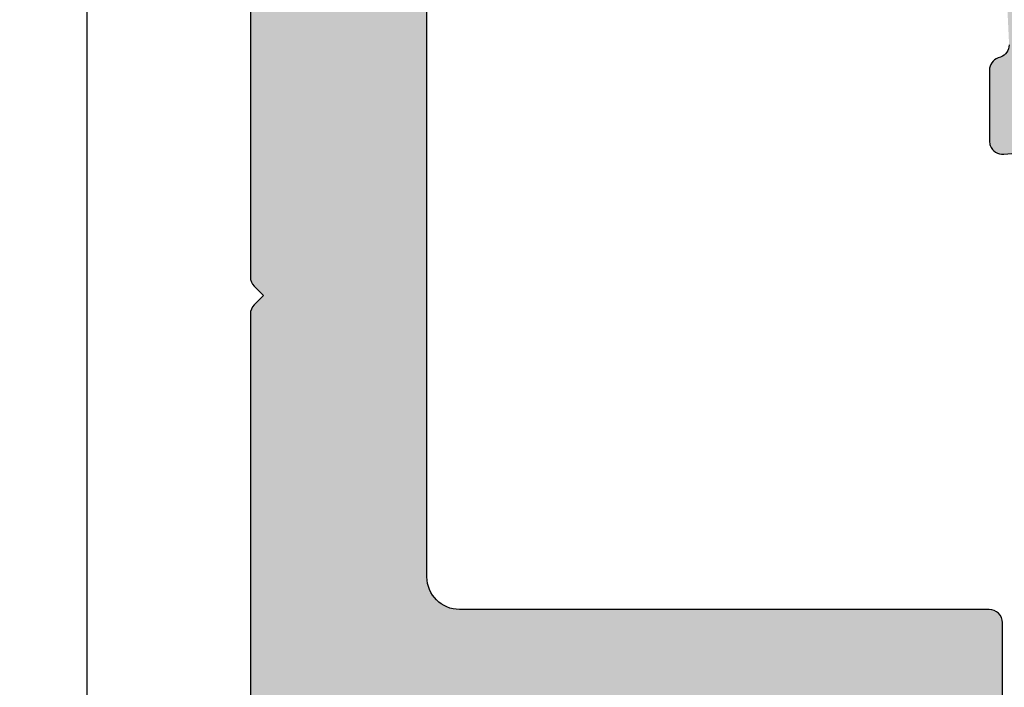
# Model space of a CAD drawing. Units: millimetres. Extents: x -286258 to 23356, y -306866 to 120414.
# Drawn here: x 13550 to 13565, y 6145 to 6156 of the extents above; entities that cross this region are included whole.
import ezdxf

# ---------------------------------------------------------------- set-up
doc = ezdxf.new("R2010")
doc.units = ezdxf.units.MM
for name, color, linetype in [('AL_CONT', 50, 'Continuous'), ('BEM', 7, 'Continuous'), ('DIM_2', 253, 'Continuous'), ('PROFIL', 3, 'Continuous'), ('SCHRAFFUR', 253, 'Continuous')]:
    doc.layers.add(name, color=color, linetype=linetype)
doc.styles.add('TEXT', font='arial.ttf')
doc.dimstyles.new('TSG_1_2', dxfattribs={"dimscale": 0, "dimtxt": 2.5, "dimasz": 2.5, "dimexe": 1, "dimexo": 2, "dimgap": 2, "dimtad": 0, "dimdec": 1, "dimlfac": -1, "dimzin": 9, "dimdsep": 46, "dimtxsty": 'TEXT', "dimcen": -1, "dimclrd": 7, "dimclre": 7, "dimclrt": 4, "dimadec": 0, "dimazin": 0, "dimtfac": 0.7, "dimtdec": 1, "dimtmove": 0, "dimatfit": 2, "dimfxl": 1, "dimtolj": 1, "dimtzin": 9, "dimarcsym": 0})

# ---------------------------------------------------------------- blocks, each defined once
blk = doc.blocks.new('*D739')
at = {"layer": 'BEM', "color": 7, "lineweight": -2, "transparency": 16777216}
for p, q in [((13286.5455041145, 6161.401799425005), (13286.5455041145, 6061.052300147649)), ((13550.7455041145, 6161.401799425005), (13550.7455041145, 6061.052300147649)), ((13291.54550412229, 6063.052300150767), (13388.19257091558, 6063.052300150767)), ((13545.74550410671, 6063.052300150767), (13449.09843731342, 6063.052300150767))]:
    blk.add_line(p, q, dxfattribs=at)
at = {"layer": 'BEM', "color": 7, "transparency": 16777216}
for points in [[(13291.54550412229, 6063.8856334854), (13291.54550412229, 6062.218966816135), (13286.5455041145, 6063.052300150767)], [(13545.74550410671, 6063.8856334854), (13545.74550410671, 6062.218966816135), (13550.7455041145, 6063.052300150767)]]:
    blk.add_solid(points, dxfattribs=at)
at = {"layer": 'DEFPOINTS', "color": 0, "transparency": 16777216}
for p in [(13286.5455041145, 6165.401799431243), (13550.7455041145, 6165.401799431243), (13550.7455041145, 6063.052300150767)]:
    blk.add_point(p, dxfattribs=at)
at = {"layer": 'BEM', "color": 4, "transparency": 16777216, "insert": (13418.6455041145, 6063.052300150767), "char_height": 5.000000007796093, "attachment_point": 5, "style": 'TEXT'}
blk.add_mtext('\\A1;RF = RA - 2X -18', dxfattribs=at)
blk = doc.blocks.new('270102')
at = {"layer": 'DIM_2'}
h = blk.add_hatch(color=256, dxfattribs=at)
edge = h.paths.add_edge_path()
edge.add_line((-48.16149267080201, -36.97896414734925), (-48.1885617501378, -36.66956315475363))
edge.add_arc((-48.3878006897562, -36.68699430330282), 0.2000000000000179, 4.999999999902085, 19.99999999991842)
edge.add_arc((-48.38780068975599, -36.68699430330354), 0.20000000000007, 20.00000000013181, 31.68936917554667)
edge.add_line((-48.21761897129461, -36.58193154728809), (-49.84169698807423, -33.87409650885101))
edge.add_arc((-50.01187870653582, -33.97915926486612), 0.2000000000000769, 31.68936917543319, 109.9999999999715)
edge.add_arc((-50.0118787065358, -33.97915926486615), 0.2000000000001087, 109.9999999999718, 130.0000107410423)
edge.add_arc((-50.0118787065358, -33.97915926486596), 0.1999999999999572, 130.0000107410789, 189.9999721081468)
edge.add_arc((-50.4058018415537, -34.04861834416912), 0.1999999999999996, -49.99998925895028, 9.999972108150985, ccw=False)
edge.add_line((-50.27724429089483, -34.20182720869266), (-51.65956076839061, -35.3617288967253))
edge.add_arc((-51.53100321773167, -35.51493776124875), 0.1999999999999718, 130.0000107410807, 173.437288294728)
edge.add_arc((-51.87365660988249, -35.47194320142057), 0.1453653549335877, 150.3360842558719, 352.0376172919488, ccw=False)
edge.add_line((-51.9999708722404, -35.40000021329839), (-51.99997087224036, -30.53397480951841))
edge.add_arc((-51.79997087224037, -30.5339748095184), 0.1999999999999957, 60.00000000000023, 180.000000000002, ccw=False)
edge.add_line((-51.69997087224037, -30.36076972876153), (-49.97909965698836, -31.35431518812795))
edge.add_arc((-50.07909965698826, -31.52752026888494), 0.2000000000000358, 18.590377890750915, 60.000000000040814, ccw=False)
edge.add_arc((-49.69997087224043, -31.40000021330281), 0.2000000000000021, 198.5903778907119, 360)
edge.add_line((-49.49997087224044, -31.40000021330281), (-49.49997087224044, -29.89888951340979))
edge.add_arc((-50.49997087224044, -29.89888951340979), 1, 2.035554996136651e-13, 60.00000000000007)
edge.add_line((-49.99997087224044, -29.03286410962535), (-51.49997087224046, -28.16683870584088))
edge.add_arc((-50.99997087224045, -27.30081330205645), 0.9999999999999994, 180, 239.9999999999995, ccw=False)
edge.add_line((-51.99997087224045, -27.30081330205645), (-51.99997087224045, -14.69918691124291))
edge.add_arc((-50.99997087224045, -14.69918691124292), 1.000000000000007, 120.00000000000071, 179.9999999999998, ccw=False)
edge.add_line((-51.49997087224046, -13.83316150745848), (-49.99997087224044, -12.96713610367401))
edge.add_arc((-50.49997087224044, -12.10111069988957), 0.999999999999999, 300.0000000000001, 360)
edge.add_line((-49.49997087224044, -12.10111069988957), (-49.49997087224044, -10.59999999999654))
edge.add_arc((-49.69997087224043, -10.59999999999654), 0.1999999999999886, 0, 161.4096221092881)
edge.add_arc((-50.07909965698826, -10.4724799444144), 0.2000000000000525, 299.9999999999565, 341.40962210924516, ccw=False)
edge.add_line((-49.97909965698837, -10.64568502517141), (-51.69997087224036, -11.63923048453783))
edge.add_arc((-51.79997087224037, -11.46602540378095), 0.1999999999999999, 180, 300.00000000000045, ccw=False)
edge.add_line((-51.99997087224037, -11.46602540378095), (-51.99997087224039, -6.600000000000967))
edge.add_arc((-51.87365660988249, -6.528057011878792), 0.1453653549335886, 7.962382708053724, 209.6639157441274, ccw=False)
edge.add_arc((-51.53100321773168, -6.485062452050597), 0.1999999999999736, 186.5627117052745, 229.9999892589225)
edge.add_line((-51.65956076839061, -6.638271316574055), (-50.27724429089482, -7.798173004606696))
edge.add_arc((-50.40580184155369, -7.951381869130229), 0.1999999999999946, -9.999972108153884, 49.99998925894869, ccw=False)
edge.add_arc((-50.0118787065358, -8.020840948433396), 0.1999999999999667, 170.0000278918556, 229.9999892589209)
edge.add_arc((-50.0118787065358, -8.020840948433186), 0.2000000000001232, 229.999989258961, 250.0000000000321)
edge.add_arc((-50.01187870653582, -8.020840948433246), 0.200000000000063, 250.00000000003, 328.3106308245675)
edge.add_line((-49.84169698807423, -8.125903704448348), (-48.21761897129461, -5.418068666011266))
edge.add_arc((-48.38780068975599, -5.313005909995828), 0.2000000000000686, 328.3106308244544, 339.9999999998694)
edge.add_arc((-48.3878006897562, -5.313005909996568), 0.2000000000000155, 340.0000000000897, 355.0000000001057)
edge.add_line((-48.18856175013781, -5.330437058545733), (-48.16149267080201, -5.021036065950106))
edge.add_arc((-48.3607316104204, -5.003604917400654), 0.2000000000000405, 355.0000000000239, 429.9999999999842)
edge.add_arc((-48.36073161042044, -5.003604917400601), 0.2000000000000019, 69.9999999999694, 89.99999999999389)
edge.add_line((-48.36073161042042, -4.803604917400598), (-49.44578348772234, -4.803604917400527))
edge.add_arc((-49.44578348772235, -5.003604917400487), 0.1999999999999602, 89.99999999999795, 159.9999999999891)
edge.add_line((-49.63372201187948, -4.935200888735331), (-49.64711904912893, -4.972008946065621))
edge.add_arc((-49.83505757328609, -4.903604917400497), 0.1999999999999776, 269.99999999999187, 340.00000000000045, ccw=False)
edge.add_line((-49.83505757328612, -5.103604917400475), (-51.04780194777862, -5.045567359587928))
edge.add_arc((-51.00000027316562, -4.046710513035736), 0.9999999999999979, 179.9999938543315, 267.2601216776462, ccw=False)
edge.add_line((-52.00000027316561, -4.046710405773586), (-52, -1.499999999999943))
edge.add_arc((-51.5, -1.499999999999943), 0.5, 90, 180, ccw=False)
edge.add_line((-51.5, -0.9999999999999432), (-50.69999999999993, -0.9999999999998295))
edge.add_arc((-50.70000012403409, -0.8000001601277604), 0.1999998398721075, 270.0000355331975, 374.4775704784295)
edge.add_arc((-51.4745969999999, -0.99999999999996), 1.000000000000018, 14.47751199999881, 90.0000000000004)
edge.add_line((-51.4745969999999, 5.684341886080801e-14), (-55, 0))
edge.add_arc((-55, -1), 1, 90, 180)
edge.add_line((-56, -1), (-56.00000000000011, -1.400000000000034))
edge.add_arc((-55.80000000000018, -1.400000000000091), 0.1999999999999318, 179.9999999999837, 270.0000000000326)
edge.add_line((-55.80000000000007, -1.600000000000023), (-54.10000000000002, -1.600000000000023))
edge.add_arc((-54.10000000000002, -2.100000000000023), 0.5, 0, 90, ccw=False)
edge.add_line((-53.60000000000002, -2.100000000000023), (-53.59999999999991, -3.999999999999943))
edge.add_arc((-54.59999999999991, -3.999999999999943), 1, -90, 0, ccw=False)
edge.add_line((-54.59999999999991, -4.999999999999943), (-60.71715728752542, -5.000000000000057))
edge.add_arc((-60.71715728752542, -5.19999999999999), 0.1999999999999336, 90.00000000000203, 135.000000000013)
edge.add_line((-60.85857864376271, -5.058578643762759), (-61, -5.200000000000045))
edge.add_line((-61, -5.200000000000045), (-61.14142135623729, -5.058578643762843))
edge.add_arc((-61.28284271247458, -5.200000000000188), 0.2000000000000147, 45.00000000001007, 89.99999999999795)
edge.add_line((-61.28284271247458, -5.000000000000173), (-65.19999999999997, -4.999999999999943))
edge.add_arc((-65.19999999999997, -4.799999999999898), 0.2000000000000455, 180.0000000000163, 270, ccw=False)
edge.add_line((-65.40000000000002, -4.799999999999955), (-65.40000000000002, -4.600000000000023))
edge.add_arc((-65.79999999999988, -4.599999999999994), 0.3999999999998636, 359.999999999996, 450.0000000000163)
edge.add_arc((-65.80000000000024, -4.59999999999998), 0.3999999999998494, 89.99999999996538, 180.0000000000061)
edge.add_line((-66.20000000000009, -4.600000000000023), (-66.19999999999987, -4.999999999999957))
edge.add_line((-66.19999999999987, -4.999999999999957), (-67.49999999999997, -4.999999999999879))
edge.add_line((-67.49999999999997, -4.999999999999879), (-68.20000000000005, 1.70530256582424e-13))
edge.add_line((-68.20000000000005, 1.70530256582424e-13), (-68.20000000000005, 15.60000000000002))
edge.add_line((-68.20000000000005, 15.60000000000002), (-68, 15.60000000000002))
edge.add_line((-68, 15.60000000000002), (-68, 16.80000000000007))
edge.add_arc((-67.79999999999995, 16.80000000000001), 0.2000000000000455, 90, 179.9999999999837, ccw=False)
edge.add_line((-67.79999999999995, 17.00000000000006), (-66.69999999999993, 17.00000000000006))
edge.add_arc((-66.69999999999993, 16.50000000000006), 0.5, 0, 90, ccw=False)
edge.add_line((-66.19999999999993, 16.50000000000006), (-66.19999999999982, 15.79999999999981))
edge.add_arc((-65.99999999999955, 15.79999999999984), 0.2000000000002728, 180.0000000000082, 269.9999999999674)
edge.add_line((-65.99999999999966, 15.59999999999957), (-65.49999999999977, 15.60000000000005))
edge.add_arc((-65.5, 16.10000000000005), 0.5, 270.000000000026, 360)
edge.add_line((-65, 16.10000000000005), (-65, 18.42540300000007))
edge.add_arc((-66.0000001601278, 18.42540320672404), 1.000000160127819, 359.999988155591, 435.5224807446095)
edge.add_arc((-65.80000000000005, 19.20000000000007), 0.199999999999945, 75.52248799999535, 180.0000000000061)
edge.add_line((-66, 19.20000000000005), (-66, 18.60000010794264))
edge.add_arc((-66.19999999999999, 18.60000010794264), 0.1999999999999886, -100.00000000000261, 0, ccw=False)
edge.add_line((-66.23472963553338, 18.4030385573402), (-67.77364817766696, 18.67439141743087))
edge.add_arc((-67.60000000000002, 19.65919917044307), 0.999999999999998, 180, 259.9999999999998, ccw=False)
edge.add_line((-68.60000000000002, 19.65919917044307), (-68.60000000000002, 22.34080093749957))
edge.add_arc((-67.60000000000002, 22.34080093749957), 1, 100.00000000000023, 180, ccw=False)
edge.add_line((-67.77364817766696, 23.32560869051177), (-66.23472963553343, 23.59696155060246))
edge.add_arc((-66.20000000000003, 23.39999999999998), 0.2000000000000333, -1.9895196601282805e-12, 100.00000000000102, ccw=False)
edge.add_line((-66, 23.39999999999998), (-66, 22.80000000000007))
edge.add_arc((-65.80000016012787, 22.80000012403434), 0.199999839872173, 180.0000355332301, 284.4775704784388)
edge.add_arc((-66.00000000000001, 23.57459700000008), 1.00000000000001, 284.4775119999987, 359.9999999999976)
edge.add_line((-65, 23.57459700000004), (-65, 25.00000000000006))
edge.add_line((-65, 25.00000000000006), (-70, 25.00000000000006))
edge.add_line((-70, 25.00000000000006), (-70, -42.00000000000006))
edge.add_line((-70, -42.00000000000006), (-67, -42))
edge.add_arc((-67, -41), 1, 270, 360)
edge.add_line((-66, -41), (-66, -40.60000000000002))
edge.add_arc((-66.20000000000005, -40.60000000000002), 0.2000000000000455, 0, 90)
edge.add_line((-66.20000000000005, -40.39999999999998), (-67.90000000000009, -40.39999999999998))
edge.add_arc((-67.90000000000009, -39.89999999999998), 0.5, 180, 270, ccw=False)
edge.add_line((-68.40000000000009, -39.89999999999998), (-68.40000000000009, -38))
edge.add_arc((-67.40000000000009, -38), 1, 90, 180, ccw=False)
edge.add_line((-67.40000000000009, -37), (-61.28284271247458, -36.99999999999994))
edge.add_arc((-61.28284271247457, -36.7999999999999), 0.2000000000000455, 269.999999999998, 314.9999999999755)
edge.add_line((-61.14142135623729, -36.9414213562373), (-61, -36.80000000000007))
edge.add_line((-61, -36.80000000000007), (-60.85857864376271, -36.94142135623736))
edge.add_arc((-60.71715728752542, -36.80000000000013), 0.1999999999999293, 224.9999999999885, 270)
edge.add_line((-60.71715728752542, -37.00000000000006), (-54.60000000000014, -37))
edge.add_arc((-54.60000000000014, -38), 1, 0, 90, ccw=False)
edge.add_line((-53.60000000000014, -38), (-53.60000000000014, -39.89999999999998))
edge.add_arc((-54.10000000000014, -39.89999999999998), 0.5, -90, 0, ccw=False)
edge.add_line((-54.10000000000014, -40.39999999999998), (-55.80000000000007, -40.39999999999998))
edge.add_arc((-55.80000000000004, -40.59999999999994), 0.1999999999999602, 90.00000000000813, 180.0000000000244)
edge.add_line((-56, -40.60000000000002), (-56, -41))
edge.add_arc((-55, -41), 1, 180, 270)
edge.add_line((-55, -42), (-51.4745969999999, -41.99999999999977))
edge.add_arc((-51.47459699999989, -40.99999999999976), 1.000000000000014, 269.9999999999992, 345.5224880000013)
edge.add_arc((-50.70000012403421, -41.19999983987196), 0.1999998398722289, 345.5224295215821, 449.9999644667678)
edge.add_line((-50.69999999999993, -40.99999999999977), (-51.5, -40.99999999999977))
edge.add_arc((-51.5, -40.49999999999977), 0.5, 180, 270, ccw=False)
edge.add_line((-52, -40.49999999999977), (-52.0000002731656, -37.95328980752576))
edge.add_arc((-51.0000002731656, -37.95328970026361), 0.9999999999999987, 92.73987832235332, 180.0000061456682, ccw=False)
edge.add_line((-51.04780194777859, -36.95443285371142), (-49.83505757328612, -36.89639529589888))
edge.add_arc((-49.83505757328609, -37.09639529589886), 0.1999999999999744, 19.99999999999858, 90.00000000000807, ccw=False)
edge.add_line((-49.64711904912893, -37.02799126723374), (-49.63372201187948, -37.06479932456403))
edge.add_arc((-49.44578348772234, -36.99639529589888), 0.1999999999999594, 200.000000000009, 269.999999999998)
edge.add_line((-49.44578348772235, -37.19639529589883), (-48.36073161042042, -37.19639529589876))
edge.add_arc((-48.36073161042042, -36.99639529589876), 0.1999999999999957, 270, 290.0000000000248)
edge.add_arc((-48.36073161042041, -36.99639529589871), 0.2000000000000456, 290.0000000000174, 364.9999999999769)
edge = h.paths.add_edge_path()
edge.add_arc((-19.98809216570443, -33.97915926486596), 0.1999999999999632, 350.0000278918554, 409.9999892589216)
edge.add_arc((-19.98809216570444, -33.97915926486615), 0.200000000000121, 49.99998925895382, 70.0000000000241)
edge.add_arc((-19.98809216570441, -33.97915926486611), 0.2000000000000693, 70.0000000000295, 148.310630824568)
edge.add_line((-20.158273884166, -33.87409650885101), (-21.78235190094562, -36.58193154728809))
edge.add_arc((-21.61217018248423, -36.68699430330354), 0.200000000000074, 148.3106308244539, 159.9999999998685)
edge.add_arc((-21.61217018248402, -36.68699430330279), 0.2000000000000185, 160.0000000000903, 175.0000000001061)
edge.add_line((-21.81140912210242, -36.66956315475363), (-21.83847820143822, -36.97896414734925))
edge.add_arc((-21.63923926181983, -36.99639529589871), 0.2000000000000408, 175.0000000000229, 249.9999999999839)
edge.add_arc((-21.63923926181979, -36.99639529589876), 0.2000000000000031, 249.9999999999684, 269.9999999999928)
edge.add_line((-21.63923926181981, -37.19639529589876), (-20.55418738451788, -37.19639529589883))
edge.add_arc((-20.55418738451787, -36.99639529589888), 0.1999999999999531, 269.999999999998, 339.9999999999902)
edge.add_line((-20.36624886036074, -37.06479932456403), (-20.3528518231113, -37.02799126723373))
edge.add_arc((-20.16491329895414, -37.09639529589886), 0.1999999999999755, 89.99999999999079, 159.9999999999991, ccw=False)
edge.add_line((-20.16491329895411, -36.89639529589888), (-18.95219832538699, -36.95443144668952))
edge.add_arc((-18.99999999999998, -37.95328829324171), 0.9999999999999996, 0, 87.26012167764651, ccw=False)
edge.add_line((-17.99999999999998, -37.95328829324171), (-17.99999999999998, -40.50000000000006))
edge.add_arc((-18.49999999999998, -40.50000000000006), 0.5, -90, 0, ccw=False)
edge.add_line((-18.49999999999998, -41.00000000000006), (-19.29999999999995, -41.00000000000006))
edge.add_arc((-19.29999999999987, -41.20000000000002), 0.1999999999999602, 90.00000000002339, 194.4775121859444)
edge.add_arc((-18.52540333075831, -40.99999999999994), 1.000000000000057, 194.4775121859358, 269.9999999999937)
edge.add_line((-18.52540333075842, -42), (-15, -42))
edge.add_arc((-15, -41), 1, 270, 360)
edge.add_line((-14, -41), (-14, -40.60000000000002))
edge.add_arc((-14.19999999999996, -40.59999999999994), 0.1999999999999602, 359.9999999999756, 449.9999999999919)
edge.add_line((-14.19999999999993, -40.39999999999998), (-15.89999999999986, -40.39999999999998))
edge.add_arc((-15.89999999999986, -39.89999999999998), 0.5, 180, 270, ccw=False)
edge.add_line((-16.39999999999986, -39.89999999999998), (-16.39999999999986, -38))
edge.add_arc((-15.39999999999986, -38), 1, 90, 180, ccw=False)
edge.add_line((-15.39999999999986, -37), (-9.282842712474602, -37.00000000000006))
edge.add_arc((-9.2828427124746, -36.80000000000005), 0.2000000000000028, 269.9999999999995, 315.0000000000011)
edge.add_line((-9.141421356237286, -36.94142135623736), (-9, -36.80000000000007))
edge.add_line((-9, -36.80000000000007), (-8.85857864376275, -36.94142135623728))
edge.add_arc((-8.717157287525465, -36.79999999999994), 0.2000000000000021, 225.0000000000108, 270.0000000000005)
edge.add_line((-8.717157287525463, -36.99999999999994), (-2.599999999999909, -37))
edge.add_arc((-2.599999999999909, -38), 1, 0, 90, ccw=False)
edge.add_line((-1.599999999999909, -38), (-1.599999999999909, -39.89999999999998))
edge.add_arc((-2.099999999999909, -39.89999999999998), 0.5, -90, 0, ccw=False)
edge.add_line((-2.099999999999909, -40.39999999999998), (-3.799999999999955, -40.39999999999998))
edge.add_arc((-3.799999999999955, -40.60000000000002), 0.2000000000000455, 90, 180)
edge.add_line((-4, -40.60000000000002), (-4, -41))
edge.add_arc((-3, -41), 1, 180, 270)
edge.add_line((-3, -42), (0, -42.00000000000006))
edge.add_line((2.775557561562891e-17, -42.00000000000006), (2.775557561562891e-17, 0))
edge.add_line((2.775557561562891e-17, 0), (-3, 0))
edge.add_arc((-3, -1), 1, 90, 180)
edge.add_line((-4, -1), (-4, -1.400000000000034))
edge.add_arc((-3.799999999999955, -1.399999999999977), 0.2000000000000455, 180.0000000000162, 270)
edge.add_line((-3.799999999999955, -1.600000000000023), (-2.099999999999909, -1.600000000000023))
edge.add_arc((-2.099999999999909, -2.100000000000023), 0.5, 0, 90, ccw=False)
edge.add_line((-1.599999999999909, -2.100000000000023), (-1.599999999999909, -4))
edge.add_arc((-2.599999999999909, -4), 1, -90, 0, ccw=False)
edge.add_line((-2.599999999999909, -5), (-8.717157287525582, -5.000000000000163))
edge.add_arc((-8.717157287525573, -5.200000000000166), 0.2000000000000028, 90.00000000000253, 134.9999999999921)
edge.add_line((-8.858578643762865, -5.058578643762836), (-9, -5.199999999999932))
edge.add_line((-9, -5.199999999999932), (-9.141421356237155, -5.058578643762758))
edge.add_arc((-9.282842712474483, -5.200000000000053), 0.2000000000000034, 44.99999999999316, 89.99999999999746)
edge.add_line((-9.282842712474475, -5.00000000000005), (-15.39999999999986, -5))
edge.add_arc((-15.39999999999986, -4), 1, 180, 270, ccw=False)
edge.add_line((-16.39999999999986, -4), (-16.39999999999998, -2.100000000000023))
edge.add_arc((-15.89999999999998, -2.100000000000023), 0.5, 90, 180, ccw=False)
edge.add_line((-15.89999999999998, -1.600000000000023), (-14.19999999999993, -1.600000000000023))
edge.add_arc((-14.19999999999982, -1.400000000000091), 0.1999999999999318, 269.9999999999674, 360.0000000000163)
edge.add_line((-13.99999999999989, -1.400000000000034), (-14, -1))
edge.add_arc((-15, -1), 1, 0, 90)
edge.add_line((-15, 0), (-18.52540333075842, 0))
edge.add_arc((-18.52540333075831, -0.9999999999998861), 0.9999999999998861, 90.00000000000652, 165.5224878140768)
edge.add_arc((-19.29999999999961, -0.8000000000001337), 0.2000000000001207, 165.5224878140478, 269.9999999999023)
edge.add_line((-19.29999999999995, -1.000000000000254), (-18.5, -1))
edge.add_arc((-18.5, -1.5), 0.5, 0, 90, ccw=False)
edge.add_line((-18, -1.5), (-17.99999999999999, -4.04671192005764))
edge.add_arc((-18.99999999999998, -4.046711920057644), 0.9999999999999964, -87.26012167764662, 2.8421709430404007e-13, ccw=False)
edge.add_line((-18.95219832538699, -5.045568766609838), (-20.16491329895411, -5.103604917400475))
edge.add_arc((-20.16491329895414, -4.903604917400497), 0.199999999999978, 199.9999999999995, 270.00000000000813, ccw=False)
edge.add_line((-20.3528518231113, -4.972008946065621), (-20.36624886036074, -4.935200888735331))
edge.add_arc((-20.55418738451787, -5.00360491740048), 0.1999999999999527, 20.00000000000973, 90.00000000000203)
edge.add_line((-20.55418738451788, -4.803604917400527), (-21.63923926181981, -4.803604917400598))
edge.add_arc((-21.63923926181979, -5.003604917400601), 0.2000000000000028, 90.00000000000713, 110.0000000000316)
edge.add_arc((-21.63923926181983, -5.003604917400654), 0.2000000000000398, 110.0000000000158, 184.9999999999761)
edge.add_line((-21.83847820143822, -5.021036065950106), (-21.81140912210242, -5.330437058545733))
edge.add_arc((-21.61217018248402, -5.313005909996567), 0.2000000000000191, 184.9999999998944, 199.9999999999102)
edge.add_arc((-21.61217018248423, -5.313005909995827), 0.2000000000000721, 200.0000000001305, 211.6893691755453)
edge.add_line((-21.78235190094562, -5.418068666011266), (-20.158273884166, -8.125903704448348))
edge.add_arc((-19.98809216570441, -8.020840948433243), 0.200000000000069, 211.6893691754334, 289.9999999999716)
edge.add_arc((-19.98809216570443, -8.020840948433204), 0.2000000000001116, 289.9999999999726, 310.0000107410431)
edge.add_arc((-19.98809216570443, -8.020840948433397), 0.1999999999999635, 310.0000107410788, 369.9999721081451)
edge.add_arc((-19.59416903068653, -7.951381869130238), 0.2000000000000031, 130.0000107410505, 189.9999721081508, ccw=False)
edge.add_line((-19.7227265813454, -7.798173004606696), (-18.34041010384962, -6.638271316574055))
edge.add_arc((-18.46896765450855, -6.485062452050598), 0.1999999999999733, 310.0000107410777, 353.4372882947257)
edge.add_arc((-18.12631426235774, -6.52805701187879), 0.1453653549335846, -29.66391574412802, 172.0376172919472, ccw=False)
edge.add_line((-17.99999999999984, -6.600000000000967), (-17.99999999999986, -11.46602540378095))
edge.add_arc((-18.19999999999986, -11.46602540378095), 0.1999999999999957, -120.00000000000131, 1.0231815394945443e-12, ccw=False)
edge.add_line((-18.29999999999986, -11.63923048453783), (-20.02087121525186, -10.64568502517141))
edge.add_arc((-19.92087121525196, -10.47247994441441), 0.2000000000000468, 198.5903778907527, 240.00000000004138, ccw=False)
edge.add_arc((-20.29999999999979, -10.59999999999654), 0.1999999999999988, 18.59037789071222, 180)
edge.add_line((-20.49999999999979, -10.59999999999654), (-20.49999999999979, -12.10111069988957))
edge.add_arc((-19.49999999999979, -12.10111069988957), 1, 180.0000000000001, 240)
edge.add_line((-19.99999999999979, -12.96713610367401), (-18.49999999999977, -13.83316150745848))
edge.add_arc((-18.99999999999977, -14.69918691124291), 1.000000000000001, 1.1368683772161603e-13, 59.99999999999949, ccw=False)
edge.add_line((-17.99999999999977, -14.69918691124291), (-17.99999999999977, -27.30081330205645))
edge.add_arc((-18.99999999999977, -27.30081330205645), 1, -59.99999999999949, 0, ccw=False)
edge.add_line((-18.49999999999976, -28.16683870584088), (-19.99999999999979, -29.03286410962535))
edge.add_arc((-19.49999999999979, -29.89888951340979), 1.000000000000002, 119.9999999999999, 179.9999999999998)
edge.add_line((-20.49999999999979, -29.89888951340979), (-20.49999999999979, -31.40000021330281))
edge.add_arc((-20.29999999999979, -31.40000021330281), 0.1999999999999993, 180, 341.4096221092878)
edge.add_arc((-19.92087121525196, -31.52752026888495), 0.2000000000000463, 119.99999999995859, 161.4096221092473, ccw=False)
edge.add_line((-20.02087121525186, -31.35431518812795), (-18.29999999999986, -30.36076972876153))
edge.add_arc((-18.19999999999986, -30.53397480951841), 0.1999999999999968, -1.0231815394945443e-12, 120.000000000001, ccw=False)
edge.add_line((-17.99999999999986, -30.53397480951841), (-17.99999999999983, -35.40000021329839))
edge.add_arc((-18.12631426235773, -35.47194320142057), 0.1453653549335917, -172.03761729194878, 29.663915744129497, ccw=False)
edge.add_arc((-18.46896765450855, -35.51493776124876), 0.1999999999999734, 6.562711705273994, 49.99998925892213)
edge.add_line((-18.34041010384962, -35.3617288967253), (-19.7227265813454, -34.20182720869266))
edge.add_arc((-19.59416903068653, -34.04861834416912), 0.2000000000000037, 170.0000278918492, 229.9999892589495, ccw=False)
edge = h.paths.add_edge_path(flags=16)
edge.add_arc((-3.799999999999891, -35.4000000000001), 0.1999999999999957, 90.00000000000199, 180.000000000002, ccw=False)
edge.add_line((-3.799999999999898, -35.2000000000001), (-2.199999999999932, -35.2000000000001))
edge.add_arc((-2.199999999999932, -35.00000000000006), 0.2000000000000455, 270, 359.9999999999837)
edge.add_line((-1.999999999999886, -35.00000000000011), (-1.999999999999972, -33.39999999999988))
edge.add_arc((-1.799999999999962, -33.39999999999988), 0.2000000000000099, 89.99999999999801, 180.000000000002, ccw=False)
edge.add_line((-1.799999999999955, -33.19999999999987), (-1.699999999999932, -33.19999999999987))
edge.add_line((-1.699999999999932, -33.19999999999987), (-1.699999999999932, -8.799999999999933))
edge.add_line((-1.699999999999932, -8.799999999999933), (-1.799999999999983, -8.799999999999933))
edge.add_arc((-1.79999999999999, -8.599999999999923), 0.2000000000000099, 179.999999999998, 270.00000000000205, ccw=False)
edge.add_line((-2, -8.599999999999916), (-1.999999999999886, -7))
edge.add_arc((-2.199999999999918, -7.000000000000043), 0.2000000000000313, 1.221332997681799e-11, 90.00000000000408)
edge.add_line((-2.199999999999932, -6.800000000000011), (-3.799999999999898, -6.79999999999999))
edge.add_arc((-3.799999999999892, -6.599999999999996), 0.199999999999994, 179.9999999999343, 269.99999999999847, ccw=False)
edge.add_line((-3.999999999999886, -6.599999999999682), (-8, -6.599999999999682))
edge.add_arc((-8.199999999999996, -6.599999999999675), 0.1999999999999957, -89.99999999999801, 2.8421709430404007e-13, ccw=False)
edge.add_line((-8.199999999999989, -6.79999999999967), (-9.79999999999987, -6.79999999999972))
edge.add_arc((-9.799999999999883, -6.599999999999717), 0.2000000000000028, 179.9999999999694, 270.0000000000041, ccw=False)
edge.add_line((-9.999999999999886, -6.599999999999682), (-14.19999999999959, -6.599999999999739))
edge.add_arc((-14.39999999999958, -6.600000000000017), 0.199999999999994, -89.99999999999852, 3.3082869776990265e-11, ccw=False)
edge.add_line((-14.39999999999958, -6.800000000000011), (-15.99999999999955, -6.80000000000004))
edge.add_arc((-15.99999999999956, -7.000000000000071), 0.2000000000000313, 89.99999999999594, 179.9999999999878)
edge.add_line((-16.19999999999959, -7.000000000000028), (-16.19999999999982, -13.39999999999975))
edge.add_arc((-16.39999999999981, -13.39999999999975), 0.1999999999999922, 270.000000000001, 359.999999999999, ccw=False)
edge.add_line((-16.39999999999986, -13.59999999999974), (-16.39999999999986, -28.40000000000004))
edge.add_arc((-16.39999999999982, -28.60000000000004), 0.2000000000000064, 5.115907697472721e-12, 90.00000000000313, ccw=False)
edge.add_line((-16.19999999999982, -28.60000000000003), (-16.19999999999959, -35.00000000000006))
edge.add_arc((-15.99999999999957, -35.00000000000003), 0.2000000000000171, 180.0000000000082, 270.0000000000081)
edge.add_line((-15.99999999999955, -35.20000000000005), (-14.39999999999958, -35.20000000000005))
edge.add_arc((-14.39999999999959, -35.40000000000004), 0.1999999999999957, 3.0524915928253904e-11, 89.99999999999801, ccw=False)
edge.add_line((-14.19999999999959, -35.40000000000003), (-10, -35.40000000000003))
edge.add_arc((-9.800000000000004, -35.40000000000004), 0.1999999999999957, 90.00000000000199, 180.000000000002, ccw=False)
edge.add_line((-9.800000000000011, -35.20000000000005), (-8.200000000000017, -35.20000000000005))
edge.add_arc((-8.20000000000001, -35.40000000000006), 0.2000000000000099, 3.461764208623208e-11, 90.00000000000199, ccw=False)
edge.add_line((-8, -35.40000000000003), (-3.999999999999886, -35.40000000000009))
edge = h.paths.add_edge_path(flags=16)
edge.add_arc((-67.80000000000007, -35.00000000000006), 0.2000000000000455, 180.0000000000163, 270, ccw=False)
edge.add_line((-68.00000000000011, -35.00000000000011), (-68.00000000000001, -33.39999999999988))
edge.add_arc((-68.20000000000002, -33.39999999999986), 0.2000000000000028, 359.999999999996, 450)
edge.add_line((-68.20000000000002, -33.19999999999986), (-68.30000000000007, -33.19999999999986))
edge.add_line((-68.30000000000007, -33.19999999999986), (-68.30000000000007, -8.79999999999994))
edge.add_line((-68.30000000000007, -8.79999999999994), (-68.20000000000002, -8.79999999999994))
edge.add_arc((-68.20000000000002, -8.599999999999937), 0.2000000000000028, 270, 360.000000000004)
edge.add_line((-68.00000000000001, -8.599999999999923), (-68.00000000000011, -7))
edge.add_arc((-67.80000000000008, -7.000000000000043), 0.2000000000000313, 89.99999999999591, 179.9999999999878, ccw=False)
edge.add_line((-67.80000000000007, -6.800000000000011), (-66.20000000000012, -6.79999999999999))
edge.add_arc((-66.20000000000014, -6.599999999999946), 0.2000000000000437, 270.0000000000081, 360.0000000000759)
edge.add_line((-66.00000000000011, -6.599999999999682), (-62, -6.599999999999675))
edge.add_arc((-61.8, -6.599999999999675), 0.1999999999999957, 179.9999999999997, 269.999999999998)
edge.add_line((-61.80000000000001, -6.79999999999967), (-60.20000000000012, -6.799999999999727))
edge.add_arc((-60.20000000000008, -6.599999999999763), 0.1999999999999638, 269.9999999999898, 360.0000000000234)
edge.add_line((-60.00000000000011, -6.599999999999682), (-55.80000000000041, -6.599999999999739))
edge.add_arc((-55.60000000000034, -6.599999999999936), 0.2000000000000739, 179.9999999999435, 269.9999999999756)
edge.add_line((-55.60000000000042, -6.800000000000011), (-54.00000000000045, -6.80000000000004))
edge.add_arc((-54.00000000000044, -7.000000000000071), 0.2000000000000313, 1.2221335055073723e-11, 90.00000000000409, ccw=False)
edge.add_line((-53.80000000000041, -7.000000000000028), (-53.80000000000018, -13.39999999999975))
edge.add_arc((-53.60000000000019, -13.39999999999975), 0.1999999999999886, 180.000000000001, 270)
edge.add_line((-53.60000000000019, -13.59999999999974), (-53.60000000000014, -28.40000000000003))
edge.add_arc((-53.60000000000017, -28.60000000000006), 0.2000000000000277, 89.99999999998981, 179.9999999999888)
edge.add_line((-53.8000000000002, -28.60000000000002), (-53.80000000000041, -35.00000000000006))
edge.add_arc((-54.00000000000043, -35.00000000000003), 0.2000000000000171, 269.99999999999187, 359.99999999999187, ccw=False)
edge.add_line((-54.00000000000045, -35.20000000000005), (-55.60000000000041, -35.20000000000005))
edge.add_arc((-55.60000000000041, -35.40000000000005), 0.2000000000000028, 90, 179.9999999999674)
edge.add_line((-55.80000000000041, -35.39999999999993), (-60, -35.40000000000003))
edge.add_arc((-60.2, -35.40000000000004), 0.1999999999999957, 2.035554996136694e-12, 90.00000000000203)
edge.add_line((-60.2, -35.20000000000005), (-61.8, -35.20000000000005))
edge.add_arc((-61.8, -35.40000000000005), 0.2000000000000028, 90, 179.9999999999674)
edge.add_line((-62, -35.39999999999993), (-66.00000000000011, -35.40000000000009))
edge.add_arc((-66.2000000000001, -35.4000000000001), 0.1999999999999886, 2.035554996136767e-12, 90.00000000000408)
edge.add_line((-66.20000000000012, -35.2000000000001), (-67.80000000000007, -35.2000000000001))
at = {"layer": 'AL_CONT'}
blk.add_lwpolyline([(-20.16491329895411, -5.103604917400475, -0.3152987888790248), (-20.3528518231113, -4.972008946065621), (-20.36624886036074, -4.935200888735331, 0.3152987888789466), (-20.55418738451788, -4.803604917400527), (-21.63923926181981, -4.803604917400598, 0.08748866352603163), (-21.70764329048503, -4.815666393243454, 0.3394542588631828), (-21.83847820143822, -5.021036065950106), (-21.81140912210242, -5.330437058545733, 0.06554346281530761)], format="xyb", dxfattribs=at)

msp = doc.modelspace()

# ---------------------------------------------------------------- hatches: boundary and pattern name
at = {"layer": 'SCHRAFFUR'}
h = msp.add_hatch(color=256, dxfattribs=at)
edge = h.paths.add_edge_path()
edge.add_line((13553.2455041145, 6144.80179497418), (13553.34553138253, 6144.701799431255))
edge.add_line((13553.34553138253, 6144.701799431255), (13553.34553138253, 6144.301799431255))
edge.add_line((13553.34553138253, 6144.301799431255), (13553.54973249711, 6142.768787214839))
edge.add_arc((13553.35049326394, 6142.751359421921), 0.2000000000007932, -73.00096498878992, 4.999035011040917, ccw=False)
edge.add_line((13553.40896438361, 6142.560097485916), (13553.39094646384, 6142.554589186849))
edge.add_arc((13553.44941758352, 6142.363327250845), 0.1999999999998819, 106.9990350112863, 176.9990350110929)
edge.add_line((13553.24969185289, 6142.373797805923), (13553.18840792701, 6141.204807548708))
edge.add_arc((13553.38813365764, 6141.194336993632), 0.2000000000002997, 176.9990350113531, 297.9530976545366)
edge.add_line((13553.48188338251, 6141.017670672319), (13556.27103003154, 6142.497758835299))
edge.add_arc((13556.17728030667, 6142.674425156612), 0.200000000000604, 297.9530976554573, 456.9990071199404)
edge.add_arc((13556.12853944926, 6143.071444461958), 0.1999999999971458, 216.9990457520104, 276.9990071190329, ccw=False)
edge.add_line((13555.96881034265, 6142.951084117564), (13554.96077652413, 6144.288836531517))
edge.add_arc((13554.80104741752, 6144.168476187118), 0.2000000000009009, 36.99904575273722, 93.27623731741693)
edge.add_arc((13554.7754523764, 6144.615601662589), 0.2478574515885357, 158.068948759084, 273.2762373169177, ccw=False)
edge.add_arc((13554.74769267858, 6144.587848380404), 0.2352604177310499, 71.99735666524242, 149.2390389719945, ccw=False)
edge.add_arc((13554.88221464237, 6145.001799431267), 0.2000000000118955, 251.9973566640101, 269.9999999994789)
edge.add_line((13554.88221464237, 6144.801799431255), (13559.71155678631, 6144.801799431255))
edge.add_arc((13559.71155678631, 6144.601799431252), 0.2000000000025466, -29.999999999128192, 90.00000000052108, ccw=False)
edge.add_line((13559.88476186707, 6144.501799431254), (13558.89121640771, 6142.780928216002))
edge.add_arc((13558.71801132695, 6142.880928215999), 0.1999999999983006, 288.59037789160806, 330.000000000802, ccw=False)
edge.add_arc((13558.84553138253, 6142.501799431254), 0.1999999999994868, 108.5903778897941, 269.9999999989578)
edge.add_line((13558.84553138253, 6142.301799431255), (13561.94553138253, 6142.301799431255))
edge.add_arc((13561.94553138253, 6142.801799431255), 0.5, 270, 360)
edge.add_line((13562.44553138253, 6142.801799431255), (13562.44553138253, 6144.301799431255))
edge.add_arc((13562.94553138253, 6144.301799431255), 0.5, 90, 180, ccw=False)
edge.add_line((13562.94553138253, 6144.801799431255), (13564.5455041145, 6144.801799431255))
edge.add_arc((13564.5455041145, 6145.001799431257), 0.2000000000016371, 269.9999999994789, 359.9999999992183)
edge.add_line((13564.7455041145, 6145.001799431254), (13564.7455041145, 6146.401799431253))
edge.add_arc((13564.5455041145, 6146.401799431252), 0.2000000000025466, 5.211020790043475e-10, 90.0000000005211)
edge.add_line((13564.5455041145, 6146.601799431254), (13556.4455041145, 6146.601799431254))
edge.add_arc((13556.4455041145, 6147.101799431254), 0.5, 180, 270, ccw=False)
edge.add_line((13555.9455041145, 6147.101799431254), (13555.9455041145, 6157.101799431241))
edge.add_arc((13556.4455041145, 6157.101799431241), 0.5, 90, 180, ccw=False)
edge.add_line((13556.4455041145, 6157.601799431241), (13559.5455041145, 6157.60179943124))
edge.add_arc((13559.5455041145, 6157.801799431242), 0.2000000000025466, 269.9999999994789, 359.9999999994789)
edge.add_line((13559.7455041145, 6157.80179943124), (13559.7455041145, 6158.60179943124))
edge.add_arc((13559.5455041145, 6158.601799431238), 0.2000000000025466, 5.211020790043475e-10, 90.0000000005211)
edge.add_line((13559.5455041145, 6158.80179943124), (13555.9455041145, 6158.80179943124))
edge.add_arc((13555.9455041145, 6159.30179943124), 0.5, 180, 270, ccw=False)
edge.add_line((13555.4455041145, 6159.30179943124), (13555.4455041145, 6164.101799431243))
edge.add_arc((13555.9455041145, 6164.101799431243), 0.5, 90, 180, ccw=False)
edge.add_line((13555.9455041145, 6164.601799431243), (13559.2455041145, 6164.601799431243))
edge.add_arc((13559.2455041145, 6164.101799431243), 0.5, 0, 90, ccw=False)
edge.add_line((13559.7455041145, 6164.101799431243), (13559.7455041145, 6163.001799431254))
edge.add_arc((13560.7455041145, 6163.001799431254), 1, 180, 270)
edge.add_line((13560.7455041145, 6162.001799431254), (13561.1455041145, 6162.001799431254))
edge.add_arc((13561.14550411449, 6162.201799431253), 0.1999999999989086, 270.0000000005211, 360.0000000005211)
edge.add_line((13561.34550411449, 6162.201799431255), (13561.34550411449, 6168.401799431253))
edge.add_arc((13561.84550411449, 6168.401799431253), 0.5, 90, 180, ccw=False)
edge.add_line((13561.84550411449, 6168.901799431253), (13563.2455041145, 6168.901799431253))
edge.add_arc((13563.2455041145, 6169.501799431253), 0.5999999999994543, 270.0000000001737, 399.0598118935188)
edge.add_line((13563.71139726338, 6169.879878224402), (13563.13374840524, 6172.31686509221))
edge.add_arc((13562.7455041145, 6172.001799431253), 0.5000000000005449, 39.05981189325436, 179.9999999998958)
edge.add_line((13562.2455041145, 6172.001799431254), (13562.2455041145, 6170.701799431255))
edge.add_arc((13562.0455041145, 6170.701799431256), 0.2000000000025466, 269.9999999994789, 359.9999999994789, ccw=False)
edge.add_line((13562.0455041145, 6170.501799431254), (13559.9455041145, 6170.501799431254))
edge.add_arc((13559.9455041145, 6170.301799431256), 0.1999999999979991, 90, 180.0000000002605)
edge.add_line((13559.7455041145, 6170.301799431255), (13559.7455041145, 6166.901799431243))
edge.add_arc((13559.2455041145, 6166.901799431243), 0.5, -90, 0, ccw=False)
edge.add_line((13559.2455041145, 6166.401799431243), (13550.9455041145, 6166.401799431243))
edge.add_arc((13550.9455041145, 6166.201799431244), 0.1999999999989086, 90.0000000005211, 180.0000000005211)
edge.add_line((13550.7455041145, 6166.201799431242), (13550.7455041145, 6165.401799431243))
edge.add_arc((13550.9455041145, 6165.401799431241), 0.1999999999989086, 179.9999999994789, 269.9999999994789)
edge.add_line((13550.9455041145, 6165.201799431242), (13553.0455041145, 6165.201799431242))
edge.add_arc((13553.0455041145, 6165.00179943124), 0.2000000000016371, 7.817106961738318e-10, 90.00000000052108, ccw=False)
edge.add_line((13553.2455041145, 6165.001799431243), (13553.2455041145, 6161.484642143717))
edge.add_arc((13553.4455041145, 6161.484642143712), 0.1999999999970896, 179.9999999986973, 224.9999999987103)
edge.add_line((13553.30408275826, 6161.34322078748), (13553.4455041145, 6161.201799431242))
edge.add_line((13553.4455041145, 6161.201799431242), (13553.30408275826, 6161.060378075005))
edge.add_arc((13553.4455041145, 6160.918956718773), 0.1999999999970755, 135.0000000012897, 180.0000000013028)
edge.add_line((13553.2455041145, 6160.918956718769), (13553.2455041145, 6151.684642143729))
edge.add_arc((13553.4455041145, 6151.684642143724), 0.1999999999970896, 179.9999999986973, 224.9999999987103)
edge.add_line((13553.30408275826, 6151.543220787492), (13553.4455041145, 6151.401799431253))
edge.add_line((13553.4455041145, 6151.401799431253), (13553.30408275826, 6151.260378075017))
edge.add_arc((13553.4455041145, 6151.118956718785), 0.1999999999970755, 135.0000000012897, 180.0000000013028)
edge.add_line((13553.2455041145, 6151.11895671878), (13553.2455041145, 6144.801799431255))
edge.add_line((13553.2455041145, 6144.801799431255), (13553.2455041145, 6144.80179497418))
edge = h.paths.add_edge_path()
edge.add_arc((13556.4455041145, 6116.501799431254), 0.5, 180, 270)
edge.add_line((13556.4455041145, 6116.001799431254), (13559.7455041145, 6116.001799431254))
edge.add_line((13559.7455041145, 6116.001799431254), (13559.7455041145, 6116.401799431253))
edge.add_arc((13560.7455041145, 6116.401799431253), 1, 90, 180, ccw=False)
edge.add_line((13560.7455041145, 6117.401799431253), (13561.1455041145, 6117.401799431253))
edge.add_arc((13561.1455041145, 6117.201799431255), 0.1999999999979991, -2.6062707547680475e-10, 90, ccw=False)
edge.add_line((13561.34550411449, 6117.201799431255), (13561.34550411449, 6116.001799431254))
edge.add_line((13561.34550411449, 6116.001799431254), (13564.5455041145, 6116.001799431254))
edge.add_arc((13564.5455041145, 6115.801799431252), 0.2000000000016371, 7.817106961738318e-10, 90.00000000104222, ccw=False)
edge.add_line((13564.7455041145, 6115.801799431255), (13564.7455041145, 6114.601799431254))
edge.add_arc((13564.5455041145, 6114.601799431256), 0.2000000000025466, 269.9999999994789, 359.9999999994789, ccw=False)
edge.add_line((13564.5455041145, 6114.401799431253), (13553.7455041145, 6114.401799431253))
edge.add_arc((13553.7455041145, 6114.901799431253), 0.5, 180, 270, ccw=False)
edge.add_line((13553.2455041145, 6114.901799431253), (13553.2455041145, 6118.11895671878))
edge.add_arc((13553.4455041145, 6118.118956718786), 0.1999999999989086, 135.0000000014739, 180.0000000015633, ccw=False)
edge.add_line((13553.30408275826, 6118.260378075019), (13553.4455041145, 6118.401799431253))
edge.add_line((13553.4455041145, 6118.401799431253), (13553.30408275826, 6118.54322078749))
edge.add_arc((13553.4455041145, 6118.684642143722), 0.1999999999970755, 179.9999999986972, 224.9999999987103, ccw=False)
edge.add_line((13553.2455041145, 6118.684642143727), (13553.2455041145, 6128.801803888328))
edge.add_line((13553.2455041145, 6128.801803888328), (13553.34553138253, 6128.901799431253))
edge.add_line((13553.34553138253, 6128.901799431253), (13553.34553138253, 6129.301799431255))
edge.add_line((13553.34553138253, 6129.301799431255), (13553.54973249711, 6130.834811647671))
edge.add_arc((13553.35049326394, 6130.852239440589), 0.2000000000007932, 355.0009649889591, 433.0009649887899)
edge.add_line((13553.40896438361, 6131.043501376594), (13553.39094646384, 6131.049009675659))
edge.add_arc((13553.44941758352, 6131.240271611663), 0.1999999999998819, 183.0009649889071, 253.0009649887137, ccw=False)
edge.add_line((13553.24969185289, 6131.229801056586), (13553.18840792701, 6132.3987913138))
edge.add_arc((13553.38813365764, 6132.409261868876), 0.1999999999984832, 62.04690234500299, 183.0009649886742, ccw=False)
edge.add_line((13553.48188338251, 6132.585928190189), (13556.27103003154, 6131.10584002721))
edge.add_arc((13556.17728030667, 6130.929173705897), 0.200000000000604, -96.99900711994042, 62.04690234454267, ccw=False)
edge.add_arc((13556.12853944926, 6130.53215440055), 0.1999999999971458, 83.00099288096713, 143.0009542479896)
edge.add_line((13555.96881034265, 6130.652514744944), (13554.96077652413, 6129.314762330991))
edge.add_arc((13554.80104741752, 6129.43512267539), 0.2000000000009009, 266.7237626825831, 323.00095424726277, ccw=False)
edge.add_arc((13554.7754523764, 6128.987997199919), 0.2478574515885357, 86.72376268308236, 201.931051240916)
edge.add_arc((13554.74769267858, 6129.015750482105), 0.2352604177310499, 210.7609610280055, 288.0026433347576)
edge.add_arc((13554.88221464238, 6128.601799431242), 0.2000000000127171, 90.00000000208439, 108.0026433375572, ccw=False)
edge.add_line((13554.88221464237, 6128.801799431255), (13559.71155678631, 6128.801799431255))
edge.add_arc((13559.71155678631, 6129.001799431257), 0.2000000000016371, 269.9999999989578, 389.9999999991631)
edge.add_line((13559.88476186707, 6129.101799431254), (13558.89121640771, 6130.822670646506))
edge.add_arc((13558.71801132695, 6130.722670646509), 0.1999999999983006, 29.99999999919799, 71.40962210839196)
edge.add_arc((13558.84553138253, 6131.101799431255), 0.2000000000003488, 90.00000000104222, 251.409622110289, ccw=False)
edge.add_line((13558.84553138253, 6131.301799431255), (13561.94553138253, 6131.301799431255))
edge.add_arc((13561.94553138253, 6130.801799431255), 0.5, 0, 90, ccw=False)
edge.add_line((13562.44553138253, 6130.801799431255), (13562.44553138253, 6127.501799431254))
edge.add_arc((13561.94553138253, 6127.501799431254), 0.5, -90, 0, ccw=False)
edge.add_line((13561.94553138253, 6127.001799431254), (13556.4455041145, 6127.001799431254))
edge.add_arc((13556.4455041145, 6126.501799431254), 0.5, 90, 180)
edge.add_line((13555.9455041145, 6126.501799431254), (13555.9455041145, 6124.401799431268))
edge.add_arc((13556.4455041145, 6124.401799431268), 0.5, 180, 270)
edge.add_line((13556.4455041145, 6123.901799431268), (13559.5455041145, 6123.901799431268))
edge.add_arc((13559.5455041145, 6123.701799431265), 0.2000000000025466, 5.210836206970271e-10, 90.00000000052108, ccw=False)
edge.add_line((13559.7455041145, 6123.701799431267), (13559.7455041145, 6122.101799431269))
edge.add_arc((13559.5455041145, 6122.101799431271), 0.2000000000025466, 269.9999999994789, 359.9999999994789, ccw=False)
edge.add_line((13559.5455041145, 6121.901799431268), (13556.4455041145, 6121.901799431268))
edge.add_arc((13556.4455041145, 6121.401799431268), 0.5, 90, 180)
edge.add_line((13555.9455041145, 6121.401799431268), (13555.9455041145, 6116.501799431254))

# ---------------------------------------------------------------- linework, layer by layer
at = {"layer": 'PROFIL'}
for points in [[(13553.2455041145, 6160.918956718769), (13553.2455041145, 6151.684642143729, 0.1989123673796167), (13553.30408275826, 6151.543220787492), (13553.4455041145, 6151.401799431253), (13553.30408275826, 6151.260378075017, 0.1989123673797106), (13553.2455041145, 6151.11895671878), (13553.2455041145, 6144.801799431255)], [(13564.7455041145, 6145.001799431254), (13564.7455041145, 6146.401799431253, 0.4142135623730951), (13564.5455041145, 6146.601799431254), (13556.4455041145, 6146.601799431254, -0.4142135623731075), (13555.9455041145, 6147.101799431254), (13555.9455041145, 6157.101799431241, -0.4142135623731117)]]:
    msp.add_lwpolyline(points, format="xyb", dxfattribs=at)

# ---------------------------------------------------------------- block references
at = {"layer": 'PROFIL', "rotation": 90}
msp.add_blockref('270102', (13559.7455041145, 6175.401799431253), dxfattribs=at)

# ---------------------------------------------------------------- dimensions: what is measured, and where the dimension line sits
at = {"layer": 'BEM'}
dim = msp.add_linear_dim(base=(13550.7455041145, 6063.052300150767), p1=(13286.5455041145, 6165.401799431243), p2=(13550.7455041145, 6165.401799431243), text='RF = RA - 2X -18', dimstyle='TSG_1_2', override={"dimscale": 2.000000003118437}, dxfattribs=at)
dim.commit()
dim.dimension.update_dxf_attribs({"geometry": '*D739', "text_midpoint": (13418.6455041145, 6063.052300150767)})

doc.saveas('drawing.dxf')
